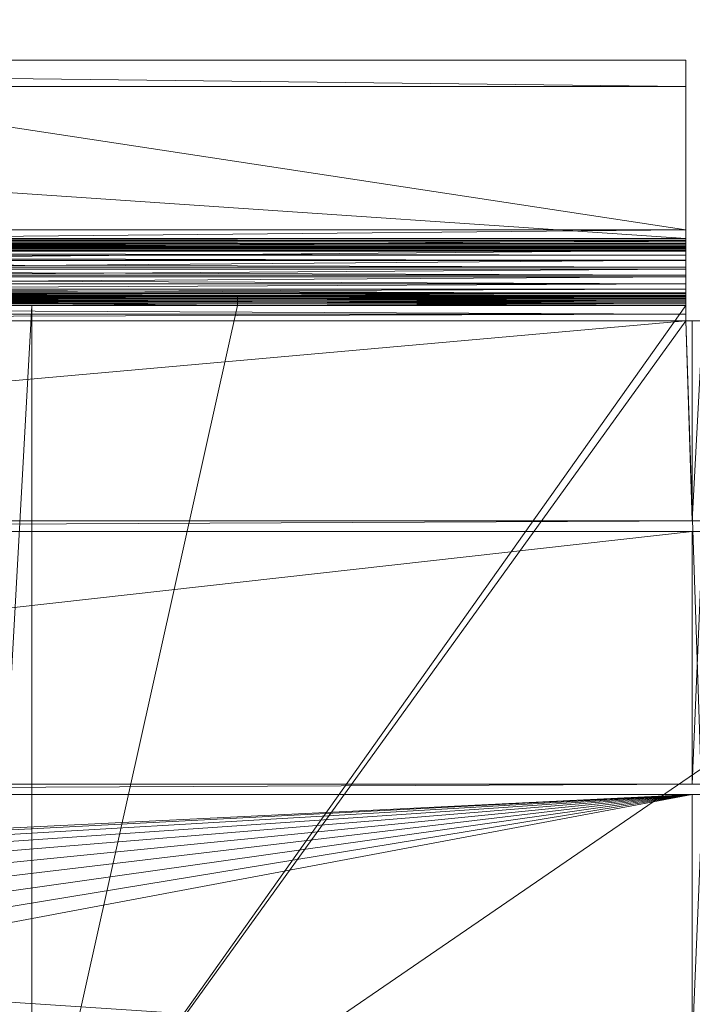
# Model space of a CAD drawing. Units: inches. Extents: x -1680.2 to -1608.2, y 1136.2 to 1184.2.
# Drawn here: x -1643.3 to -1642.1, y 1143.6 to 1145.5 of the extents above; entities that cross this region are included whole.
import ezdxf

# ---------------------------------------------------------------- set-up
doc = ezdxf.new("R2010")
doc.units = ezdxf.units.IN
doc.header["$MEASUREMENT"] = 0
doc.layers.add('Glass', color=132, linetype='Continuous', lineweight=13)
doc.layers.add('Hardware Dimension', color=30, linetype='Continuous', lineweight=0)

# ---------------------------------------------------------------- blocks, each defined once
blk = doc.blocks.new('MESH')
at = {"layer": 'Hardware Dimension', "flags": 128}
for points, elevation in [([(12.573, 133.35), (120.777, 133.35)], 4.445), ([(66.929, 133.35), (120.777, 133.35)], 6.35), ([(120.777, 133.35), (120.777, 133.35)], 6.35), ([(120.777, 133.35), (120.777, 133.35)], 4.445), ([(120.777, 124.742), (12.573, 132.08)], 3.175), ([(120.777, 132.08), (12.573, 132.08)], 3.175), ([(120.777, 132.08), (120.777, 124.742)], 3.175), ([(120.777, 132.08), (120.777, 132.08)], 3.175), ([(120.777, 125.159), (120.777, 125.159)], 6.35), ([(120.777, 124.742), (12.573, 124.742)], 3.175), ([(12.573, 124.662), (120.777, 124.662)], 3.169), ([(12.573, 124.583), (120.777, 124.583)], 3.149), ([(12.573, 124.509), (120.777, 124.509)], 3.118), ([(120.777, 124.655), (66.929, 124.655)], 6.31), ([(120.777, 124.742), (120.777, 124.742)], 3.175), ([(120.777, 124.662), (120.777, 124.662)], 3.169), ([(120.777, 124.655), (120.777, 124.655)], 6.31), ([(120.777, 124.583), (120.777, 124.583)], 3.149), ([(120.777, 124.509), (120.777, 124.509)], 3.118), ([(12.573, 124.44), (120.777, 124.44)], 3.075), ([(12.573, 124.379), (120.777, 124.379)], 3.022), ([(12.573, 124.328), (120.777, 124.328)], 2.96), ([(12.573, 124.286), (120.777, 124.286)], 2.891), ([(12.573, 124.257), (120.777, 124.257)], 2.816), ([(120.777, 124.13), (12.573, 124.13)], 2.244), ([(120.777, 124.165), (66.929, 124.165)], 6.19), ([(120.777, 124.44), (120.777, 124.44)], 3.075), ([(120.777, 124.379), (120.777, 124.379)], 3.022), ([(120.777, 124.328), (120.777, 124.328)], 2.96), ([(120.777, 124.286), (120.777, 124.286)], 2.891), ([(120.777, 124.257), (120.777, 124.257)], 2.816), ([(120.777, 124.239), (120.777, 124.239)], 2.737), ([(120.777, 124.165), (120.777, 124.165)], 6.19), ([(120.777, 124.13), (120.777, 124.13)], 2.244), ([(120.777, 123.944), (12.573, 123.944)], 1.775), ([(120.777, 123.686), (12.573, 123.686)], 1.341), ([(120.777, 123.699), (66.929, 123.699)], 5.995), ([(120.777, 123.944), (120.777, 123.944)], 1.775), ([(120.777, 123.699), (120.777, 123.699)], 5.995), ([(120.777, 123.686), (120.777, 123.686)], 1.341), ([(120.777, 123.363), (12.573, 123.363)], 0.953), ([(120.777, 123.271), (66.929, 123.271)], 5.728), ([(120.777, 123.363), (120.777, 123.363)], 0.953), ([(120.777, 123.271), (120.777, 123.271)], 5.728), ([(120.777, 122.982), (12.573, 122.982)], 0.622), ([(120.777, 122.89), (66.929, 122.89)], 5.397), ([(120.777, 122.982), (120.777, 122.982)], 0.622), ([(120.777, 122.89), (120.777, 122.89)], 5.397), ([(120.777, 122.554), (12.573, 122.554)], 0.355), ([(120.777, 122.567), (66.929, 122.567)], 5.009), ([(120.777, 122.309), (66.929, 122.309)], 4.575), ([(120.777, 122.123), (66.929, 122.123)], 4.106), ([(120.777, 122.567), (120.777, 122.567)], 5.009), ([(120.777, 122.554), (120.777, 122.554)], 0.355), ([(120.777, 122.309), (120.777, 122.309)], 4.575), ([(120.777, 122.123), (120.777, 122.123)], 4.106), ([(120.777, 122.088), (12.573, 122.088)], 0.16), ([(77.495, 122.014), (99.136, 122.014)], 3.613), ([(99.136, 121.967), (77.495, 121.967)], 3.459), ([(99.136, 121.925), (77.495, 121.925)], 3.39), ([(99.136, 121.874), (77.495, 121.874)], 3.328), ([(99.136, 121.813), (77.495, 121.813)], 3.275), ([(99.136, 121.744), (77.495, 121.744)], 3.232), ([(99.136, 121.67), (77.495, 121.67)], 3.201), ([(99.136, 122.014), (120.777, 122.014)], 3.613), ([(99.136, 122.014), (99.136, 122.014)], 3.613), ([(99.136, 121.996), (120.777, 121.996)], 3.534), ([(99.136, 121.996), (99.136, 121.996)], 3.534), ([(99.136, 121.967), (120.777, 121.967)], 3.459), ([(99.136, 121.967), (99.136, 121.967)], 3.459), ([(99.136, 121.925), (120.777, 121.925)], 3.39), ([(99.136, 121.925), (99.136, 121.925)], 3.39), ([(99.136, 121.874), (120.777, 121.874)], 3.328), ([(99.136, 121.874), (99.136, 121.874)], 3.328), ([(99.136, 121.813), (120.777, 121.813)], 3.275), ([(99.136, 121.813), (99.136, 121.813)], 3.275), ([(99.136, 121.744), (120.777, 121.744)], 3.232), ([(99.136, 121.744), (99.136, 121.744)], 3.232), ([(99.136, 121.67), (120.777, 121.67)], 3.201), ([(99.136, 121.67), (99.136, 121.67)], 3.201), ([(120.777, 122.088), (120.777, 122.088)], 0.16), ([(120.777, 122.014), (120.777, 122.014)], 3.613), ([(120.777, 121.996), (120.777, 121.996)], 3.534), ([(120.777, 121.967), (120.777, 121.967)], 3.459), ([(120.777, 121.925), (120.777, 121.925)], 3.39), ([(120.777, 121.874), (120.777, 121.874)], 3.328), ([(120.777, 121.813), (120.777, 121.813)], 3.275), ([(120.777, 121.744), (120.777, 121.744)], 3.232), ([(120.777, 121.67), (120.777, 121.67)], 3.201), ([(120.777, 121.598), (12.573, 121.598)], 0.04), ([(86.736, 77.008), (89.211, 121.511)], 3.175), ([(89.211, 121.511), (86.736, 121.511)], 3.175), ([(99.136, 121.511), (89.211, 121.511)], 3.175), ([(89.211, 121.511), (89.211, 121.511)], 3.175), ([(99.136, 121.591), (120.777, 121.591)], 3.181), ([(99.136, 121.591), (99.136, 121.591)], 3.181), ([(120.777, 121.511), (99.136, 121.511)], 3.175), ([(99.136, 121.511), (99.136, 121.511)], 3.175), ([(120.777, 121.598), (120.777, 121.598)], 0.04), ([(120.777, 121.591), (120.777, 121.591)], 3.181), ([(120.777, 120.777), (120.777, 121.511)], 3.175), ([(120.777, 121.511), (120.777, 121.511)], 3.175), ([(120.777, 120.777), (121.511, 120.777)], 3.175), ([(120.777, 120.777), (121.511, 99.136)], 3.175), ([(120.777, 120.777), (120.777, 120.777)], 3.175), ([(11.367, 110.617), (121.984, 111.125)], 0.127), ([(11.367, 111.125), (121.984, 111.125)], 0.127), ([(11.367, 110.617), (121.984, 110.617)], 0.127), ([(11.367, 97.917), (121.984, 98.425)], 0.127), ([(11.367, 98.425), (121.984, 98.425)], 0.127), ([(11.367, 97.917), (121.984, 97.917)], 0.127)]:
    blk.add_lwpolyline(points, dxfattribs=dict(at, elevation=elevation))
at = {"layer": 'Hardware Dimension', "extrusion": (0.011735, -0.000137731, 0.999931), "elevation": 4.574, "flags": 128}
blk.add_lwpolyline([(12.52, 133.351), (120.731, 132.081)], dxfattribs=at)
at = {"layer": 'Hardware Dimension', "extrusion": (-0.002358, -6.68318e-10, 0.999997), "elevation": 6.065, "flags": 128}
blk.add_lwpolyline([(66.943, 133.35), (120.792, 133.35)], dxfattribs=at)
at = {"layer": 'Hardware Dimension', "extrusion": (0.033001, 9.35139e-09, 0.999455), "elevation": 8.428, "flags": 128}
blk.add_lwpolyline([(133.35, -66.687), (133.35, -120.565)], dxfattribs=at)
at = {"layer": 'Hardware Dimension', "extrusion": (8.65496e-09, -1.31662e-09, 1), "elevation": 6.35, "flags": 128}
blk.add_lwpolyline([(66.929, 133.35), (120.777, 125.159)], dxfattribs=at)
at = {"layer": 'Hardware Dimension', "extrusion": (1, 0, 0), "elevation": 120.777, "flags": 128}
for points in [[(133.35, 6.35), (133.35, 4.445)], [(120.777, 3.175), (120.777, 0)]]:
    blk.add_lwpolyline(points, dxfattribs=at)
at = {"layer": 'Hardware Dimension', "extrusion": (-5.42167e-14, -5.82112e-08, 1), "elevation": 6.35, "flags": 128}
blk.add_lwpolyline([(120.777, 133.35), (120.777, 125.159)], dxfattribs=at)
at = {"layer": 'Hardware Dimension', "extrusion": (2.1097e-07, 0.226513, 0.974008), "elevation": 34.535, "flags": 128}
blk.add_lwpolyline([(-120.777, -128.877), (-120.777, -120.467)], dxfattribs=at)
at = {"layer": 'Hardware Dimension', "extrusion": (0, -0.707101, 0.707112), "elevation": -91.149, "flags": 128}
blk.add_lwpolyline([(120.777, 97.436), (120.777, 95.64)], dxfattribs=at)
at = {"layer": 'Hardware Dimension', "extrusion": (4.59586e-07, 0.416942, 0.908933), "elevation": 57.956, "flags": 128}
blk.add_lwpolyline([(-120.777, -111.113), (-120.777, -118.728)], dxfattribs=at)
at = {"layer": 'Hardware Dimension', "extrusion": (-0.000745148, -6.96334e-06, 1), "elevation": 6.259, "flags": 128}
blk.add_lwpolyline([(66.934, 124.655), (120.782, 125.159)], dxfattribs=at)
at = {"layer": 'Hardware Dimension', "extrusion": (8.85524e-09, 0, 1), "elevation": 6.35, "flags": 128}
blk.add_lwpolyline([(120.777, 125.159), (66.929, 125.159)], dxfattribs=at)
at = {"layer": 'Hardware Dimension', "extrusion": (1.20524e-06, -0.079493, 0.996835), "elevation": -3.619, "flags": 128}
blk.add_lwpolyline([(120.779, 124.761), (120.779, 125.265)], dxfattribs=at)
at = {"layer": 'Hardware Dimension', "extrusion": (1.8176e-05, -0.991518, 0.129972), "elevation": -123.269, "flags": 128}
blk.add_lwpolyline([(120.779, 22.563), (120.779, 19.361)], dxfattribs=at)
at = {"layer": 'Hardware Dimension', "extrusion": (-5.93358e-05, -4.41509e-08, 1), "elevation": 3.168, "flags": 128}
blk.add_lwpolyline([(120.777, 124.742), (12.573, 124.662)], dxfattribs=at)
at = {"layer": 'Hardware Dimension', "extrusion": (-0.000176516, -1.28045e-07, 1), "elevation": 3.147, "flags": 128}
blk.add_lwpolyline([(120.778, 124.662), (12.574, 124.583)], dxfattribs=at)
at = {"layer": 'Hardware Dimension', "extrusion": (-0.000289225, -1.99016e-07, 1), "elevation": 3.115, "flags": 128}
blk.add_lwpolyline([(120.778, 124.583), (12.574, 124.509)], dxfattribs=at)
at = {"layer": 'Hardware Dimension', "extrusion": (-0.000394632, -2.5001e-07, 1), "elevation": 3.07, "flags": 128}
blk.add_lwpolyline([(120.778, 124.509), (12.574, 124.44)], dxfattribs=at)
at = {"layer": 'Hardware Dimension', "extrusion": (-0.002217, -2.01904e-05, 0.999998), "elevation": 6.04, "flags": 128}
blk.add_lwpolyline([(66.943, 124.165), (120.791, 124.655)], dxfattribs=at)
at = {"layer": 'Hardware Dimension', "extrusion": (0, -0.079491, 0.996836), "elevation": -6.751, "flags": 128}
blk.add_lwpolyline([(120.777, 124.6), (120.777, 124.519)], dxfattribs=at)
at = {"layer": 'Hardware Dimension', "extrusion": (0, 0.999615, 0.027746), "elevation": 124.782, "flags": 128}
blk.add_lwpolyline([(-120.777, 2.849), (-120.777, -0.287)], dxfattribs=at)
at = {"layer": 'Hardware Dimension', "extrusion": (0, -0.236436, 0.971647), "elevation": -26.396, "flags": 128}
blk.add_lwpolyline([(120.777, 121.876), (120.777, 121.796)], dxfattribs=at)
at = {"layer": 'Hardware Dimension', "extrusion": (0, 0.986745, 0.162278), "flags": 128}
for points, elevation in [([(-120.777, -14.041), (-120.777, -17.103)], 123.524), ([(-120.777, -16.592), (-120.777, -19.655)], 120.496)]:
    blk.add_lwpolyline(points, dxfattribs=dict(at, elevation=elevation))
at = {"layer": 'Hardware Dimension', "extrusion": (0, 0.999998, 0.002069), "elevation": 124.668, "flags": 128}
blk.add_lwpolyline([(-120.777, 6.052), (-120.777, 2.911)], dxfattribs=at)
at = {"layer": 'Hardware Dimension', "extrusion": (0, -0.236475, 0.971638), "elevation": -23.347, "flags": 128}
blk.add_lwpolyline([(120.777, 122.107), (120.777, 122.612)], dxfattribs=at)
at = {"layer": 'Hardware Dimension', "extrusion": (0, -0.387486, 0.921876), "elevation": -45.371, "flags": 128}
blk.add_lwpolyline([(120.777, 116.071), (120.777, 115.99)], dxfattribs=at)
at = {"layer": 'Hardware Dimension', "extrusion": (0, 0.954991, 0.296633), "elevation": 119.91, "flags": 128}
blk.add_lwpolyline([(-120.777, -30.968), (-120.777, -33.948)], dxfattribs=at)
at = {"layer": 'Hardware Dimension', "extrusion": (0, 0.990664, 0.136329), "elevation": 123.85, "flags": 128}
blk.add_lwpolyline([(-120.777, -10.795), (-120.777, -13.864)], dxfattribs=at)
at = {"layer": 'Hardware Dimension', "extrusion": (0, -0.528725, 0.848793), "elevation": -63.184, "flags": 128}
blk.add_lwpolyline([(120.777, 107.331), (120.777, 107.25)], dxfattribs=at)
at = {"layer": 'Hardware Dimension', "extrusion": (0, 0.90352, 0.428545), "elevation": 113.833, "flags": 128}
blk.add_lwpolyline([(-120.777, -47.652), (-120.777, -50.54)], dxfattribs=at)
at = {"layer": 'Hardware Dimension', "extrusion": (0, 0.962625, 0.270837), "flags": 128}
for points, elevation in [([(-120.777, -27.732), (-120.777, -30.72)], 120.7), ([(-120.777, -29.862), (-120.777, -32.85)], 118.069)]:
    blk.add_lwpolyline(points, dxfattribs=dict(at, elevation=elevation))
at = {"layer": 'Hardware Dimension', "extrusion": (-0.000490057, -2.75911e-07, 1), "elevation": 3.016, "flags": 128}
blk.add_lwpolyline([(120.778, 124.44), (12.574, 124.379)], dxfattribs=at)
at = {"layer": 'Hardware Dimension', "extrusion": (-0.000573095, -2.74091e-07, 1), "elevation": 2.953, "flags": 128}
blk.add_lwpolyline([(120.779, 124.379), (12.575, 124.328)], dxfattribs=at)
at = {"layer": 'Hardware Dimension', "extrusion": (-0.000641648, -2.44715e-07, 1), "elevation": 2.883, "flags": 128}
blk.add_lwpolyline([(120.779, 124.328), (12.575, 124.286)], dxfattribs=at)
at = {"layer": 'Hardware Dimension', "extrusion": (-0.000693986, -1.90788e-07, 1), "elevation": 2.807, "flags": 128}
blk.add_lwpolyline([(120.779, 124.286), (12.575, 124.257)], dxfattribs=at)
at = {"layer": 'Hardware Dimension', "extrusion": (-0.000728771, -1.17621e-07, 1), "elevation": 2.728, "flags": 128}
blk.add_lwpolyline([(120.779, 124.257), (12.575, 124.239)], dxfattribs=at)
at = {"layer": 'Hardware Dimension', "extrusion": (2.20342e-09, 0, 1), "elevation": 2.737, "flags": 128}
blk.add_lwpolyline([(12.573, 124.239), (120.777, 124.239)], dxfattribs=at)
at = {"layer": 'Hardware Dimension', "extrusion": (0.004555, -4.59477e-06, 0.99999), "elevation": 2.794, "flags": 128}
blk.add_lwpolyline([(12.56, 124.239), (120.766, 124.13)], dxfattribs=at)
at = {"layer": 'Hardware Dimension', "extrusion": (0.004337, -7.45108e-06, 0.999991), "elevation": 2.298, "flags": 128}
blk.add_lwpolyline([(12.563, 124.13), (120.768, 123.944)], dxfattribs=at)
at = {"layer": 'Hardware Dimension', "extrusion": (-0.003632, -3.13875e-05, 0.999993), "elevation": 5.748, "flags": 128}
blk.add_lwpolyline([(66.95, 123.7), (120.799, 124.165)], dxfattribs=at)
at = {"layer": 'Hardware Dimension', "extrusion": (0, -0.656543, 0.754289), "elevation": -79.381, "flags": 128}
blk.add_lwpolyline([(120.777, 95.883), (120.777, 95.802)], dxfattribs=at)
at = {"layer": 'Hardware Dimension', "extrusion": (0, 0.83161, 0.55536), "elevation": 105.194, "flags": 128}
blk.add_lwpolyline([(-120.777, -63.76), (-120.777, -66.552)], dxfattribs=at)
at = {"layer": 'Hardware Dimension', "extrusion": (0, 0.915036, 0.403373), "flags": 128}
for points, elevation in [([(-120.777, -44.483), (-120.777, -47.382)], 115.108), ([(-120.777, -46.14), (-120.777, -49.038)], 112.784)]:
    blk.add_lwpolyline(points, dxfattribs=dict(at, elevation=elevation))
at = {"layer": 'Hardware Dimension', "extrusion": (0, -0.76777, 0.640726), "elevation": -93.558, "flags": 128}
blk.add_lwpolyline([(120.777, 82.014), (120.777, 81.933)], dxfattribs=at)
at = {"layer": 'Hardware Dimension', "extrusion": (0, 0.738717, 0.674016), "elevation": 93.918, "flags": 128}
blk.add_lwpolyline([(-120.777, -78.912), (-120.777, -81.601)], dxfattribs=at)
at = {"layer": 'Hardware Dimension', "extrusion": (0, 0.847145, 0.531362), "elevation": 106.973, "flags": 128}
blk.add_lwpolyline([(-120.777, -60.727), (-120.777, -63.53)], dxfattribs=at)
at = {"layer": 'Hardware Dimension', "extrusion": (0, -0.859616, 0.510941), "elevation": -105.361, "flags": 128}
blk.add_lwpolyline([(120.777, 66.069), (120.777, 65.988)], dxfattribs=at)
at = {"layer": 'Hardware Dimension', "extrusion": (0, 0.624617, 0.780931), "flags": 128}
for points, elevation in [([(-120.777, -92.657), (-120.777, -95.242)], 79.969), ([(-120.777, -93.098), (-120.777, -95.683)], 78.804)]:
    blk.add_lwpolyline(points, dxfattribs=dict(at, elevation=elevation))
at = {"layer": 'Hardware Dimension', "extrusion": (0, 0.75836, 0.651836), "flags": 128}
for points, elevation in [([(-120.777, -76.095), (-120.777, -78.796)], 96.215), ([(-120.777, -76.905), (-120.777, -79.606)], 94.673)]:
    blk.add_lwpolyline(points, dxfattribs=dict(at, elevation=elevation))
at = {"layer": 'Hardware Dimension', "extrusion": (0, -0.929709, 0.368295), "elevation": -114.485, "flags": 128}
blk.add_lwpolyline([(120.777, 48.462), (120.777, 48.381)], dxfattribs=at)
at = {"layer": 'Hardware Dimension', "extrusion": (0, 0.489611, 0.871941), "elevation": 63.373, "flags": 128}
blk.add_lwpolyline([(-120.777, -104.474), (-120.777, -106.955)], dxfattribs=at)
at = {"layer": 'Hardware Dimension', "extrusion": (0, 0.302763, 0.953066), "elevation": 40.385, "flags": 128}
blk.add_lwpolyline([(-120.777, -115.193), (-120.777, -117.578)], dxfattribs=at)
at = {"layer": 'Hardware Dimension', "extrusion": (0, 0.648372, 0.761323), "elevation": 82.785, "flags": 128}
blk.add_lwpolyline([(-120.777, -90.15), (-120.777, -92.748)], dxfattribs=at)
at = {"layer": 'Hardware Dimension', "extrusion": (0, -0.976344, 0.216223), "flags": 128}
for points, elevation in [([(120.777, 29.616), (120.777, 29.536)], -120.708), ([(99.136, 29.829), (99.136, 29.91)], -118.346), ([(120.777, 29.829), (120.777, 29.91)], -118.346)]:
    blk.add_lwpolyline(points, dxfattribs=dict(at, elevation=elevation))
at = {"layer": 'Hardware Dimension', "extrusion": (0, 0.334853, 0.94227), "flags": 128}
for points, elevation in [([(-120.777, -113.76), (-120.777, -116.14)], 44.261), ([(-120.777, -113.77), (-120.777, -116.15)], 44.181)]:
    blk.add_lwpolyline(points, dxfattribs=dict(at, elevation=elevation))
at = {"layer": 'Hardware Dimension', "extrusion": (0, 0.302816, 0.953049), "elevation": 40.311, "flags": 128}
blk.add_lwpolyline([(-120.777, -115.198), (-120.777, -117.57)], dxfattribs=at)
at = {"layer": 'Hardware Dimension', "extrusion": (0, -0.976342, 0.216234), "elevation": -120.708, "flags": 128}
blk.add_lwpolyline([(120.777, 29.537), (120.777, 29.032)], dxfattribs=at)
at = {"layer": 'Hardware Dimension', "extrusion": (0, 0.302765, 0.953065), "elevation": 40.224, "flags": 128}
blk.add_lwpolyline([(-120.777, -115.195), (-120.777, -117.579)], dxfattribs=at)
at = {"layer": 'Hardware Dimension', "extrusion": (0, -0.387492, 0.921873), "elevation": -42.406, "flags": 128}
blk.add_lwpolyline([(120.777, 116.358), (120.777, 116.863)], dxfattribs=at)
at = {"layer": 'Hardware Dimension', "extrusion": (0, -0.929733, 0.368234), "elevation": -114.581, "flags": 128}
blk.add_lwpolyline([(120.777, 47.795), (120.777, 47.291)], dxfattribs=at)
at = {"layer": 'Hardware Dimension', "extrusion": (0, 0.489615, 0.871939), "elevation": 62.733, "flags": 128}
blk.add_lwpolyline([(-120.777, -104.654), (-120.777, -107.135)], dxfattribs=at)
at = {"layer": 'Hardware Dimension', "extrusion": (0.00401, -9.55844e-06, 0.999992), "elevation": 1.824, "flags": 128}
blk.add_lwpolyline([(12.566, 123.944), (120.771, 123.686)], dxfattribs=at)
at = {"layer": 'Hardware Dimension', "extrusion": (0.003582, -1.07061e-05, 0.999994), "elevation": 1.385, "flags": 128}
blk.add_lwpolyline([(12.568, 123.686), (120.773, 123.363)], dxfattribs=at)
at = {"layer": 'Hardware Dimension', "extrusion": (-0.004956, -3.94352e-05, 0.999988), "elevation": 5.391, "flags": 128}
blk.add_lwpolyline([(66.957, 123.271), (120.805, 123.7)], dxfattribs=at)
at = {"layer": 'Hardware Dimension', "extrusion": (0, -0.859631, 0.510915), "flags": 128}
for points, elevation in [([(120.777, 64.851), (120.777, 64.346)], -105.639), ([(120.777, 66.422), (120.777, 66.927)], -102.803)]:
    blk.add_lwpolyline(points, dxfattribs=dict(at, elevation=elevation))
at = {"layer": 'Hardware Dimension', "extrusion": (0, 0.648375, 0.761321), "elevation": 81.714, "flags": 128}
blk.add_lwpolyline([(-120.777, -90.613), (-120.777, -93.21)], dxfattribs=at)
at = {"layer": 'Hardware Dimension', "extrusion": (0, -0.528678, 0.848822), "elevation": -60.309, "flags": 128}
blk.add_lwpolyline([(120.777, 107.663), (120.777, 108.168)], dxfattribs=at)
at = {"layer": 'Hardware Dimension', "extrusion": (0, -0.767783, 0.640709), "flags": 128}
for points, elevation in [([(120.777, 80.276), (120.777, 79.772)], -94.105), ([(120.777, 82.376), (120.777, 82.88)], -90.895)]:
    blk.add_lwpolyline(points, dxfattribs=dict(at, elevation=elevation))
at = {"layer": 'Hardware Dimension', "extrusion": (0, 0.73872, 0.674012), "elevation": 92.273, "flags": 128}
blk.add_lwpolyline([(-120.777, -79.686), (-120.777, -82.375)], dxfattribs=at)
at = {"layer": 'Hardware Dimension', "extrusion": (0.003063, -1.07782e-05, 0.999995), "elevation": 0.991, "flags": 128}
blk.add_lwpolyline([(12.57, 123.363), (120.775, 122.982)], dxfattribs=at)
at = {"layer": 'Hardware Dimension', "extrusion": (-0.006154, -4.35172e-05, 0.999981), "elevation": 4.979, "flags": 128}
blk.add_lwpolyline([(66.961, 122.89), (120.81, 123.271)], dxfattribs=at)
at = {"layer": 'Hardware Dimension', "extrusion": (0, -0.656522, 0.754307), "elevation": -80.271, "flags": 128}
blk.add_lwpolyline([(120.777, 93.679), (120.777, 93.174)], dxfattribs=at)
at = {"layer": 'Hardware Dimension', "extrusion": (0, 0.847148, 0.531358), "elevation": 105.013, "flags": 128}
blk.add_lwpolyline([(-120.777, -61.94), (-120.777, -64.742)], dxfattribs=at)
at = {"layer": 'Hardware Dimension', "extrusion": (0, 0.831609, 0.555362), "elevation": 103.119, "flags": 128}
blk.add_lwpolyline([(-120.777, -64.927), (-120.777, -67.718)], dxfattribs=at)
at = {"layer": 'Hardware Dimension', "extrusion": (0, -0.656529, 0.754301), "elevation": -76.61, "flags": 128}
blk.add_lwpolyline([(120.777, 96.239), (120.777, 96.744)], dxfattribs=at)
at = {"layer": 'Hardware Dimension', "extrusion": (0.002466, -9.76678e-06, 0.999997), "elevation": 0.652, "flags": 128}
blk.add_lwpolyline([(12.571, 122.982), (120.776, 122.554)], dxfattribs=at)
at = {"layer": 'Hardware Dimension', "extrusion": (-0.007197, -4.32275e-05, 0.999974), "elevation": 4.522, "flags": 128}
blk.add_lwpolyline([(66.963, 122.567), (120.813, 122.89)], dxfattribs=at)
at = {"layer": 'Hardware Dimension', "extrusion": (0, -0.528684, 0.848819), "elevation": -64.491, "flags": 128}
blk.add_lwpolyline([(120.777, 104.718), (120.777, 104.213)], dxfattribs=at)
at = {"layer": 'Hardware Dimension', "extrusion": (0, 0.903522, 0.428543), "elevation": 111.383, "flags": 128}
blk.add_lwpolyline([(-120.777, -49.253), (-120.777, -52.141)], dxfattribs=at)
at = {"layer": 'Hardware Dimension', "extrusion": (0.001808, -7.77388e-06, 0.999998), "elevation": 0.377, "flags": 128}
blk.add_lwpolyline([(12.572, 122.554), (120.777, 122.088)], dxfattribs=at)
at = {"layer": 'Hardware Dimension', "extrusion": (-0.008058, -3.85937e-05, 0.999968), "elevation": 4.031, "flags": 128}
blk.add_lwpolyline([(66.964, 122.309), (120.813, 122.567)], dxfattribs=at)
at = {"layer": 'Hardware Dimension', "extrusion": (-0.008715, -3.00875e-05, 0.999962), "elevation": 3.519, "flags": 128}
blk.add_lwpolyline([(66.962, 122.123), (120.812, 122.309)], dxfattribs=at)
at = {"layer": 'Hardware Dimension', "extrusion": (0.015301, -5.18481e-05, 0.999883), "elevation": 5.123, "flags": 128}
blk.add_lwpolyline([(99.069, 122.014), (66.858, 122.123)], dxfattribs=at)
at = {"layer": 'Hardware Dimension', "extrusion": (-0.022768, -0.00011483, 0.999741), "elevation": 1.341, "flags": 128}
blk.add_lwpolyline([(-121.512, 99.807), (-121.512, 121.453)], dxfattribs=at)
at = {"layer": 'Hardware Dimension', "extrusion": (0, -0.387493, 0.921873), "elevation": -47.161, "flags": 128}
blk.add_lwpolyline([(120.777, 113.116), (120.777, 112.612)], dxfattribs=at)
at = {"layer": 'Hardware Dimension', "extrusion": (0, 0.954991, 0.296636), "elevation": 117.143, "flags": 128}
blk.add_lwpolyline([(-120.777, -33.035), (-120.777, -36.015)], dxfattribs=at)
at = {"layer": 'Hardware Dimension', "extrusion": (0, -0.929728, 0.368247), "elevation": -112.029, "flags": 128}
blk.add_lwpolyline([(120.777, 48.789), (120.777, 49.294)], dxfattribs=at)
at = {"layer": 'Hardware Dimension', "extrusion": (0, -0.976345, 0.21622), "elevation": -118.346, "flags": 128}
blk.add_lwpolyline([(120.777, 29.909), (120.777, 30.414)], dxfattribs=at)
at = {"layer": 'Hardware Dimension', "extrusion": (0.001103, -5.00072e-06, 0.999999), "elevation": 0.173, "flags": 128}
blk.add_lwpolyline([(12.573, 122.088), (120.777, 121.598)], dxfattribs=at)
at = {"layer": 'Hardware Dimension', "extrusion": (0.003644, -2.94051e-06, 0.999993), "elevation": 3.895, "flags": 128}
blk.add_lwpolyline([(99.123, 121.996), (77.482, 122.014)], dxfattribs=at)
at = {"layer": 'Hardware Dimension', "extrusion": (0.00347, -4.76842e-06, 0.999994), "elevation": 3.802, "flags": 128}
blk.add_lwpolyline([(99.124, 121.967), (77.483, 121.996)], dxfattribs=at)
at = {"layer": 'Hardware Dimension', "extrusion": (1.10171e-08, -3.88404e-15, 1), "elevation": 3.534, "flags": 128}
blk.add_lwpolyline([(99.136, 121.996), (77.495, 121.996)], dxfattribs=at)
at = {"layer": 'Hardware Dimension', "extrusion": (0.003208, -6.12011e-06, 0.999995), "flags": 128}
for points, elevation in [([(99.125, 121.925), (77.484, 121.967)], 3.707), ([(120.765, 121.925), (99.125, 121.967)], 3.776)]:
    blk.add_lwpolyline(points, dxfattribs=dict(at, elevation=elevation))
at = {"layer": 'Hardware Dimension', "extrusion": (0.002865, -6.85018e-06, 0.999996), "flags": 128}
for points, elevation in [([(99.126, 121.874), (77.485, 121.925)], 3.611), ([(120.767, 121.874), (99.126, 121.925)], 3.673)]:
    blk.add_lwpolyline(points, dxfattribs=dict(at, elevation=elevation))
at = {"layer": 'Hardware Dimension', "extrusion": (0.00245, -6.90029e-06, 0.999997), "flags": 128}
for points, elevation in [([(99.128, 121.813), (77.487, 121.874)], 3.517), ([(120.769, 121.813), (99.128, 121.874)], 3.57)]:
    blk.add_lwpolyline(points, dxfattribs=dict(at, elevation=elevation))
at = {"layer": 'Hardware Dimension', "extrusion": (0.001973, -6.24948e-06, 0.999998), "flags": 128}
for points, elevation in [([(99.13, 121.744), (77.489, 121.813)], 3.427), ([(120.77, 121.744), (99.13, 121.813)], 3.469)]:
    blk.add_lwpolyline(points, dxfattribs=dict(at, elevation=elevation))
at = {"layer": 'Hardware Dimension', "extrusion": (0.001446, -4.97592e-06, 0.999999), "flags": 128}
for points, elevation in [([(99.131, 121.67), (77.491, 121.744)], 3.343), ([(120.772, 121.67), (99.131, 121.744)], 3.375)]:
    blk.add_lwpolyline(points, dxfattribs=dict(at, elevation=elevation))
at = {"layer": 'Hardware Dimension', "extrusion": (0.000882545, -3.20068e-06, 1), "flags": 128}
for points, elevation in [([(99.133, 121.591), (77.493, 121.67)], 3.269), ([(120.774, 121.591), (99.133, 121.67)], 3.288)]:
    blk.add_lwpolyline(points, dxfattribs=dict(at, elevation=elevation))
at = {"layer": 'Hardware Dimension', "extrusion": (0.003644, -2.94052e-06, 0.999993), "elevation": 3.974, "flags": 128}
blk.add_lwpolyline([(120.763, 121.996), (99.122, 122.014)], dxfattribs=at)
at = {"layer": 'Hardware Dimension', "extrusion": (0.00347, -4.76719e-06, 0.999994), "elevation": 3.877, "flags": 128}
blk.add_lwpolyline([(120.764, 121.967), (99.123, 121.996)], dxfattribs=at)
at = {"layer": 'Hardware Dimension', "extrusion": (0, -0.929773, 0.368134), "elevation": -112.128, "flags": 128}
for points in [[(99.136, 48.116), (99.136, 48.197)], [(120.777, 48.116), (120.777, 48.197)]]:
    blk.add_lwpolyline(points, dxfattribs=at)
at = {"layer": 'Hardware Dimension', "extrusion": (0, -0.859533, 0.51108), "elevation": -103.067, "flags": 128}
for points in [[(99.136, 65.227), (99.136, 65.308)], [(120.777, 65.227), (120.777, 65.308)]]:
    blk.add_lwpolyline(points, dxfattribs=at)
at = {"layer": 'Hardware Dimension', "extrusion": (0, -0.767861, 0.640616), "elevation": -91.45, "flags": 128}
for points in [[(99.136, 80.629), (99.136, 80.71)], [(120.777, 80.629), (120.777, 80.71)]]:
    blk.add_lwpolyline(points, dxfattribs=at)
at = {"layer": 'Hardware Dimension', "extrusion": (0, -0.656403, 0.754411), "elevation": -77.488, "flags": 128}
for points in [[(99.136, 94.046), (99.136, 94.127)], [(120.777, 94.046), (120.777, 94.127)]]:
    blk.add_lwpolyline(points, dxfattribs=at)
at = {"layer": 'Hardware Dimension', "extrusion": (0, -0.528767, 0.848767), "elevation": -61.631, "flags": 128}
for points in [[(99.136, 105.041), (99.136, 105.122)], [(120.777, 105.041), (120.777, 105.122)]]:
    blk.add_lwpolyline(points, dxfattribs=at)
at = {"layer": 'Hardware Dimension', "extrusion": (0, -0.387457, 0.921888), "elevation": -44.191, "flags": 128}
for points in [[(99.136, 113.406), (99.136, 113.487)], [(120.777, 113.406), (120.777, 113.487)]]:
    blk.add_lwpolyline(points, dxfattribs=at)
at = {"layer": 'Hardware Dimension', "extrusion": (0, -0.236453, 0.971643), "elevation": -25.659, "flags": 128}
for points in [[(99.136, 118.896), (99.136, 118.976)], [(120.777, 118.896), (120.777, 118.976)]]:
    blk.add_lwpolyline(points, dxfattribs=at)
at = {"layer": 'Hardware Dimension', "extrusion": (0, -0.236472, 0.971638), "elevation": -28.715, "flags": 128}
blk.add_lwpolyline([(120.777, 118.663), (120.777, 118.158)], dxfattribs=at)
at = {"layer": 'Hardware Dimension', "extrusion": (0, 0.990663, 0.136332), "elevation": 120.97, "flags": 128}
blk.add_lwpolyline([(-120.777, -13.417), (-120.777, -16.486)], dxfattribs=at)
at = {"layer": 'Hardware Dimension', "extrusion": (0.000370854, -1.72463e-06, 1), "elevation": 0.045, "flags": 128}
blk.add_lwpolyline([(120.777, 121.094), (12.573, 121.598)], dxfattribs=at)
at = {"layer": 'Hardware Dimension', "extrusion": (0.000548015, -3.76592e-06, 1), "elevation": 3.223, "flags": 128}
blk.add_lwpolyline([(89.209, 121.511), (77.494, 121.591)], dxfattribs=at)
at = {"layer": 'Hardware Dimension', "extrusion": (-2.20342e-08, -7.76808e-15, 1), "elevation": 3.181, "flags": 128}
blk.add_lwpolyline([(99.136, 121.591), (77.495, 121.591)], dxfattribs=at)
at = {"layer": 'Hardware Dimension', "extrusion": (-0.00064685, -5.24699e-06, 1), "elevation": 3.117, "flags": 128}
blk.add_lwpolyline([(89.213, 121.511), (99.138, 121.591)], dxfattribs=at)
at = {"layer": 'Hardware Dimension', "extrusion": (-2.5281e-09, -3.56415e-09, 1), "elevation": 3.175, "flags": 128}
blk.add_lwpolyline([(89.211, 77.008), (120.777, 121.511)], dxfattribs=at)
at = {"layer": 'Hardware Dimension', "extrusion": (-1.13825e-09, -5.1035e-09, 1), "elevation": 3.175, "flags": 128}
blk.add_lwpolyline([(89.211, 77.008), (99.136, 121.511)], dxfattribs=at)
at = {"layer": 'Hardware Dimension', "extrusion": (-9.18443e-16, -5.35737e-09, 1), "elevation": 3.175, "flags": 128}
blk.add_lwpolyline([(89.211, 77.008), (89.211, 121.511)], dxfattribs=at)
at = {"layer": 'Hardware Dimension', "extrusion": (0, -0.079497, 0.996835), "elevation": -6.495, "flags": 128}
for points in [[(99.136, 121.379), (99.136, 121.459)], [(120.777, 121.379), (120.777, 121.459)]]:
    blk.add_lwpolyline(points, dxfattribs=at)
at = {"layer": 'Hardware Dimension', "extrusion": (0.000296697, -1.10384e-06, 1), "elevation": 3.211, "flags": 128}
blk.add_lwpolyline([(120.776, 121.511), (99.135, 121.591)], dxfattribs=at)
at = {"layer": 'Hardware Dimension', "extrusion": (0, -0.079494, 0.996835), "elevation": -9.626, "flags": 128}
blk.add_lwpolyline([(120.777, 120.711), (120.777, 121.216)], dxfattribs=at)
at = {"layer": 'Hardware Dimension', "extrusion": (0, 0.999998, 0.002067), "elevation": 121.598, "flags": 128}
blk.add_lwpolyline([(-120.777, 2.93), (-120.777, -0.211)], dxfattribs=at)
at = {"layer": 'Hardware Dimension', "extrusion": (0, 0.999615, 0.027743), "elevation": 121.552, "flags": 128}
blk.add_lwpolyline([(-120.777, -0.197), (-120.777, -3.333)], dxfattribs=at)
at = {"layer": 'Hardware Dimension', "extrusion": (0, -0.991517, 0.129974), "elevation": -120.067, "flags": 128}
blk.add_lwpolyline([(120.777, 18.941), (120.777, 15.739)], dxfattribs=at)
at = {"layer": 'Hardware Dimension', "flags": 128}
for points in [[(120.777, 120.777), (12.255, 111.125)], [(12.573, 121.094), (120.777, 121.094)], [(12.573, 120.777), (120.777, 121.094)], [(120.777, 120.777), (12.573, 120.777)], [(120.777, 120.777), (120.777, 121.094)], [(120.777, 121.094), (120.777, 121.094)], [(120.777, 120.777), (121.094, 120.777)], [(120.777, 120.777), (121.094, 111.125)], [(120.777, 120.777), (120.777, 120.777)], [(121.094, 120.777), (121.094, 111.125)], [(121.094, 120.777), (121.094, 120.777)], [(121.094, 111.125), (12.255, 111.125)], [(121.094, 111.125), (121.094, 111.125)], [(12.255, 110.617), (121.094, 110.617)], [(121.094, 110.617), (12.255, 98.425)], [(121.094, 110.617), (121.094, 98.425)], [(121.094, 110.617), (121.094, 110.617)], [(12.255, 98.425), (121.094, 98.425)], [(121.094, 98.425), (121.094, 98.425)], [(121.094, 97.917), (12.255, 97.917)], [(121.094, 97.917), (66.675, 95.25)], [(121.094, 97.917), (67.778, 95.154)], [(121.094, 97.917), (68.847, 94.867)], [(121.094, 97.917), (69.85, 94.399)], [(121.094, 97.917), (70.757, 93.764)], [(121.094, 97.917), (71.539, 92.982)], [(121.094, 97.917), (72.174, 92.075)], [(121.094, 97.917), (72.642, 91.072)], [(121.094, 97.917), (72.929, 90.003)], [(73.025, 88.9), (121.094, 97.917)], [(121.094, 85.725), (121.094, 97.917)], [(121.094, 97.917), (121.094, 97.917)], [(121.094, 85.725), (73.025, 88.9)]]:
    blk.add_lwpolyline(points, dxfattribs=at)
at = {"layer": 'Hardware Dimension', "extrusion": (-2.58432e-09, -3.58335e-09, 1), "elevation": 3.175, "flags": 128}
blk.add_lwpolyline([(89.211, 77.008), (120.777, 120.777)], dxfattribs=at)
at = {"layer": 'Hardware Dimension', "extrusion": (0, 0.995037, 0.099505), "elevation": 120.494, "flags": 128}
blk.add_lwpolyline([(-120.777, -8.859), (-120.777, -12.05)], dxfattribs=at)
at = {"layer": 'Hardware Dimension', "extrusion": (0.995037, 0, 0.099505), "elevation": 120.494, "flags": 128}
blk.add_lwpolyline([(120.777, -8.859), (120.777, -12.05)], dxfattribs=at)
at = {"layer": 'Hardware Dimension', "extrusion": (-0.991517, 0, 0.129974), "elevation": -120.067, "flags": 128}
blk.add_lwpolyline([(-120.777, 18.941), (-120.777, 15.739)], dxfattribs=at)
at = {"layer": 'Hardware Dimension', "extrusion": (-0.079494, 0, 0.996835), "elevation": -9.626, "flags": 128}
for points in [[(-120.777, 120.711), (-120.777, 121.216)], [(-111.125, 120.711), (-111.125, 121.216)]]:
    blk.add_lwpolyline(points, dxfattribs=at)
at = {"layer": 'Hardware Dimension', "extrusion": (-0.000216164, -0.004146, 0.999991), "elevation": -0.487, "flags": 128}
blk.add_lwpolyline([(121.094, 111.124), (121.598, 120.776)], dxfattribs=at)
at = {"layer": 'Hardware Dimension', "extrusion": (-0.001157, 8.04746e-11, 0.999999), "elevation": -0.014, "flags": 128}
for points in [[(12.255, 111.125), (121.984, 111.125)], [(12.255, 98.425), (121.984, 98.425)]]:
    blk.add_lwpolyline(points, dxfattribs=at)
at = {"layer": 'Hardware Dimension', "extrusion": (-0.14142, 0, 0.98995), "elevation": -17.125, "flags": 128}
for points in [[(-111.125, 119.877), (-111.125, 120.775)], [(-97.917, 119.877), (-97.917, 120.775)]]:
    blk.add_lwpolyline(points, dxfattribs=at)
at = {"layer": 'Hardware Dimension', "extrusion": (-0.001157, -8.04746e-11, 0.999999), "elevation": -0.014, "flags": 128}
blk.add_lwpolyline([(12.255, 110.617), (121.984, 110.617)], dxfattribs=at)
at = {"layer": 'Hardware Dimension', "extrusion": (-0.000135613, -0.003286, 0.999995), "flags": 128}
for points, elevation in [([(121.094, 98.424), (121.598, 110.616)], -0.34), ([(121.094, 85.724), (121.598, 97.917)], -0.298)]:
    blk.add_lwpolyline(points, dxfattribs=dict(at, elevation=elevation))
at = {"layer": 'Hardware Dimension', "extrusion": (-0.079495, 0, 0.996835), "elevation": -9.626, "flags": 128}
blk.add_lwpolyline([(-110.617, 120.711), (-110.617, 121.216)], dxfattribs=at)
at = {"layer": 'Hardware Dimension', "extrusion": (-0.14142, -1.21366e-06, 0.98995), "elevation": -17.125, "flags": 128}
blk.add_lwpolyline([(-110.616, 119.878), (-110.616, 120.776)], dxfattribs=at)
at = {"layer": 'Hardware Dimension', "extrusion": (-5.02356e-09, -3.44158e-09, 1), "elevation": 3.175, "flags": 128}
blk.add_lwpolyline([(89.211, 77.008), (121.511, 99.136)], dxfattribs=at)
at = {"layer": 'Hardware Dimension', "extrusion": (-0.079494, -1.20526e-06, 0.996835), "elevation": -9.626, "flags": 128}
blk.add_lwpolyline([(-98.423, 120.713), (-98.423, 121.218)], dxfattribs=at)
at = {"layer": 'Hardware Dimension', "extrusion": (-0.14142, 1.21366e-06, 0.98995), "elevation": -17.125, "flags": 128}
blk.add_lwpolyline([(-98.426, 119.877), (-98.426, 120.775)], dxfattribs=at)
at = {"layer": 'Hardware Dimension', "extrusion": (-0.001157, 0, 0.999999), "elevation": -0.014, "flags": 128}
blk.add_lwpolyline([(12.255, 97.917), (121.984, 97.917)], dxfattribs=at)
at = {"layer": 'Hardware Dimension', "extrusion": (-0.079495, 1.20529e-06, 0.996835), "elevation": -9.626, "flags": 128}
blk.add_lwpolyline([(-97.919, 120.71), (-97.919, 121.215)], dxfattribs=at)

msp = doc.modelspace()

# ---------------------------------------------------------------- block references
at = {"layer": 'Hardware Dimension', "xscale": 0.03936985155420763, "yscale": 0.03936985155420763, "zscale": 0.03936985155420763}
msp.add_blockref('MESH', (-1646.8281, 1140.1687, 0.245), dxfattribs=at)

# ---------------------------------------------------------------- meshes
at = {"layer": 'Glass'}
mesh = msp.add_polyface(dxfattribs=at)
corners = [(-1680.1936, 1184.2312, 0.0625), (-1680.1936, 1136.1687, 0.0625), (-1680.1936, 1136.1687, 0.1875), (-1680.1936, 1184.2312, 0.1875), (-1608.1936, 1136.1687, 0.0625), (-1608.1936, 1136.1687, 0.1875), (-1608.1936, 1184.2312, 0.0625), (-1608.1936, 1184.2312, 0.1875), (-1680.1311, 1136.2312, 0.25), (-1608.2561, 1136.2312, 0.25), (-1680.1311, 1184.1687, 0.25), (-1608.2561, 1184.1687, 0.25), (-1608.2561, 1184.1687), (-1608.2561, 1136.2312), (-1680.1311, 1136.2312), (-1680.1311, 1184.1687)]
mesh.append_faces([[corners[k] for k in face] for face in [(0, 1, 2, 3), (1, 4, 5, 2), (4, 6, 7, 5), (8, 2, 5, 9), (10, 8, 9, 11), (7, 11, 9, 5), (3, 10, 11, 7), (3, 2, 8, 10), (6, 0, 3, 7), (12, 6, 4, 13), (14, 15, 12, 13), (1, 14, 13, 4), (15, 0, 6, 12), (15, 14, 1, 0)]])

doc.saveas('drawing.dxf')
